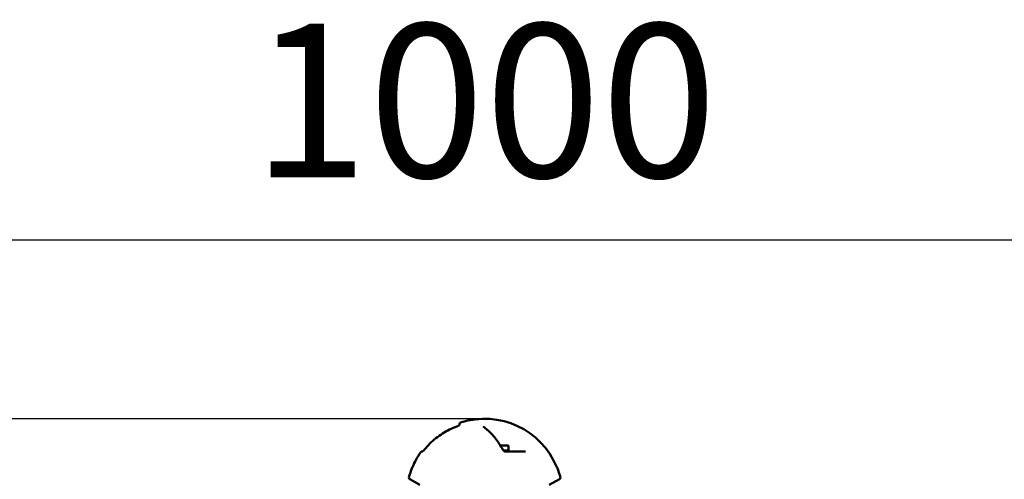
# Model space of a CAD drawing. Units: millimetres. Extents: x -3723 to 53923, y 0 to 49115.
# Drawn here: x 16060 to 17984, y 31777 to 32674 of the extents above; entities that cross this region are included whole.
import ezdxf

# ---------------------------------------------------------------- set-up
doc = ezdxf.new("R2010")
doc.units = ezdxf.units.MM
doc.layers.add('MD_Visible', color=7, linetype='Continuous', lineweight=50)
doc.styles.get("Standard").update_dxf_attribs({"font": 'arial.ttf'})
doc.dimstyles.new('asd', dxfattribs={"dimtxt": 300, "dimasz": 100, "dimexe": 1.25, "dimexo": 0.625, "dimgap": 80, "dimtad": 1, "dimdec": 0, "dimlfac": 0.1, "dimrnd": 5, "dimtxsty": 'Standard', "dimcen": 0, "dimadec": 0, "dimazin": 0, "dimtfac": 1, "dimtdec": 0, "dimtix": 1, "dimtmove": 2, "dimatfit": 3, "dimfxl": 1, "dimarcsym": 0})

# ---------------------------------------------------------------- blocks, each defined once
blk = doc.blocks.new('CustomObjectsInViewport6_0')
at = {"layer": 'MD_Visible', "extrusion": (0, 1, 0)}
for p, q in [((19493.8, 16929.3), (19494.3, 16932)), ((19420.7, 16877.8), (19421.9, 16877.8)), ((19574.7, 16889.8), (19588.7, 16889.8)), ((19591.7, 16879.8), (19580, 16879.8)), ((19583.9, 16877.8), (19622.9, 16877.8)), ((19589.7, 16888.8), (19589.7, 16879.8)), ((19591.7, 16879.8), (19591.7, 16877.8)), ((19416.8, 16812.9), (19396.8, 16823.6)), ((19669.6, 16812.9), (19689.7, 16823.6))]:
    blk.add_line(p, q, dxfattribs=at)
at = {"layer": 'MD_Visible', "extrusion": (1.97228e-16, -4.26869e-42, -1)}
blk.add_arc((-19543.2, 16789.5), 152.3, 72.0576, 157.7225, dxfattribs=at)
at = {"layer": 'MD_Visible', "extrusion": (1.97228e-16, -2.88707e-42, -1)}
blk.add_arc((-19497.2, 16931.5), 3, 10, 72.0576, dxfattribs=at)
at = {"layer": 'MD_Visible', "extrusion": (1.97228e-16, -6.41505e-42, -1)}
blk.add_arc((-19420.7, 16874.8), 3, 34.8687, 90, dxfattribs=at)
at = {"layer": 'MD_Visible', "extrusion": (1.97228e-16, 1.58005e-55, -1)}
blk.add_arc((-19574.7, 16888.8), 1, 44.2966, 90, dxfattribs=at)
at = {"layer": 'MD_Visible', "extrusion": (1.97228e-16, 3.19215e-55, -1)}
blk.add_arc((-19588.7, 16888.8), 1, 90, 180, dxfattribs=at)
at = {"layer": 'MD_Visible', "extrusion": (1.97228e-16, -5.42594e-42, -1)}
blk.add_arc((-19543.2, 16789.5), 152.3, 22.2775, 34.8687, dxfattribs=at)
at = {"layer": 'MD_Visible', "extrusion": (1.97228e-16, 1.67348e-40, -1)}
blk.add_arc((-19543.2, 16790.8), 152.3, 13.7225, 21.4614, dxfattribs=at)
at = {"layer": 'MD_Visible', "extrusion": (1.97228e-16, 1.01374e-41, -1)}
blk.add_arc((-19402.4, 16846.2), 1, 21.4614, 82.772, dxfattribs=at)
at = {"layer": 'MD_Visible', "extrusion": (1.97228e-16, 0, -1)}
blk.add_arc((-19403.2, 16846.8), 1, 21.7863, 22.2775, dxfattribs=at)
at = {"layer": 'MD_Visible', "extrusion": (1.97228e-16, 1.80854e-42, -1)}
blk.add_arc((-19683.2, 16846.8), 1, 157.7225, 158.2137, dxfattribs=at)
at = {"layer": 'MD_Visible', "extrusion": (1.97228e-16, 8.74119e-42, -1)}
blk.add_arc((-19684, 16846.2), 1, 97.228, 158.5386, dxfattribs=at)
at = {"layer": 'MD_Visible', "extrusion": (1.97228e-16, -2.39179e-40, -1)}
blk.add_arc((-19543.2, 16790.8), 152.3, 158.5386, 166.2775, dxfattribs=at)
at = {"layer": 'MD_Visible', "extrusion": (1.97228e-16, 1.611e-41, -1)}
blk.add_arc((-19398.2, 16826.3), 3, 298.1014, 13.7225, dxfattribs=at)
at = {"layer": 'MD_Visible', "extrusion": (1.97228e-16, 1.13451e-41, -1)}
blk.add_arc((-19688.3, 16826.3), 3, 166.2775, 241.8986, dxfattribs=at)
at = {"layer": 'MD_Visible'}
for centre, major_axis, ratio, end_param in [((19538.4, 16924.2), (1.68, 2.49), 0.777751, 0.005801), ((19427.8, 16879.8), (-2.31, 1.91), 0.134738, 0.002458)]:
    blk.add_ellipse(centre, major_axis=major_axis, ratio=ratio, start_param=0, end_param=end_param, dxfattribs=at)
for points, knots in [([(19489, 16927), (19484, 16925.1), (19479.2, 16923), (19469.8, 16918.3), (19465.2, 16915.7), (19456.3, 16910), (19452, 16907), (19443.8, 16900.4), (19439.8, 16897), (19432.3, 16889.6), (19428.8, 16885.7), (19425.4, 16881.7)], [0.3655623, 0.3655623, 0.3655623, 0.3655623, 0.4700857, 0.4700857, 0.5746091, 0.5746091, 0.6791325, 0.6791325, 0.7836559, 0.7836559, 0.8881793, 0.8881793, 0.8881793, 0.8881793]), ([(19489, 16927), (19489.7, 16927.3), (19490.4, 16927.5), (19491.7, 16928.1), (19492.3, 16928.4), (19493, 16928.8), (19493.3, 16929), (19493.6, 16929.2), (19493.7, 16929.2), (19493.9, 16929.4), (19494, 16929.4), (19494.1, 16929.5), (19494.1, 16929.5), (19494.2, 16929.6), (19494.2, 16929.6), (19494.2, 16929.6)], [0, 0, 0, 0, 0.2204378, 0.2204378, 0.4416473, 0.4416473, 0.5369429, 0.5369429, 0.612605, 0.612605, 0.6724768, 0.6724768, 0.7184788, 0.7184788, 0.7496613, 0.7496613, 0.7496613, 0.7496613]), ([(19540, 16926.8), (19540, 16926.8), (19540, 16926.8), (19540.1, 16926.7), (19540.1, 16926.7), (19540.1, 16926.7)], [0.2134122, 0.2134122, 0.2134122, 0.2134122, 0.2980693, 0.2980693, 0.3142121, 0.3142121, 0.3142121, 0.3142121]), ([(19578.9, 16881.3), (19576.7, 16885.3), (19574.3, 16889.1), (19569.5, 16896.5), (19567, 16899.9), (19561.9, 16906.5), (19559.2, 16909.5), (19553.9, 16915.2), (19551.2, 16917.9), (19545.7, 16922.6), (19542.9, 16924.8), (19540.1, 16926.7)], [3.8243225, 3.8243225, 3.8243225, 3.8243225, 3.9288169, 3.9288169, 4.0333112, 4.0333112, 4.1378056, 4.1378056, 4.2423, 4.2423, 4.3467943, 4.3467943, 4.3467943, 4.3467943]), ([(19421.5, 16877.5), (19421.5, 16877.5), (19421.5, 16877.5), (19421.6, 16877.5), (19421.6, 16877.5), (19421.7, 16877.6), (19421.7, 16877.7), (19421.9, 16877.8), (19422.1, 16878), (19422.5, 16878.3), (19422.7, 16878.6), (19423.4, 16879.3), (19423.7, 16879.7), (19424.6, 16880.6), (19425, 16881.2), (19425.4, 16881.7)], [0.2124494, 0.2124494, 0.2124494, 0.2124494, 0.2212137, 0.2212137, 0.2712959, 0.2712959, 0.34072, 0.34072, 0.4412109, 0.4412109, 0.5820113, 0.5820113, 0.7784873, 0.7784873, 0.984345, 0.984345, 0.984345, 0.984345]), ([(19578.9, 16881.3), (19579.2, 16880.8), (19579.5, 16880.3), (19580.4, 16879.4), (19580.9, 16879), (19581.8, 16878.5), (19582, 16878.3), (19582.5, 16878.1), (19582.7, 16878.1), (19583.1, 16877.9), (19583.2, 16877.9), (19583.6, 16877.8), (19583.8, 16877.8), (19583.9, 16877.8)], [0, 0, 0, 0, 0.2037527, 0.2037527, 0.4123207, 0.4123207, 0.5002443, 0.5002443, 0.566007, 0.566007, 0.616139, 0.616139, 0.6811979, 0.6811979, 0.6811979, 0.6811979])]:
    blk.add_open_spline(points, degree=3, knots=knots, dxfattribs=at)
blk.add_open_spline([(19489, 16927), (19489, 16927), (19489, 16927), (19489, 16927)], degree=3, dxfattribs=at)
blk = doc.blocks.new('*D9')
at = {"color": 0, "lineweight": -2, "transparency": 16777216}
for p, q in [((11962.6, 27350.4), (11962.6, 32245.3)), ((12062.6, 32244), (21874.9, 32244)), ((21974.9, 27349.3), (21974.9, 32245.3))]:
    blk.add_line(p, q, dxfattribs=at)
at = {"color": 0, "transparency": 16777216}
for points in [[(12062.6, 32260.7), (12062.6, 32227.3), (11962.6, 32244)], [(21874.9, 32260.7), (21874.9, 32227.3), (21974.9, 32244)]]:
    blk.add_solid(points, dxfattribs=at)
at = {"layer": 'Defpoints', "color": 0, "transparency": 16777216}
for p in [(21974.9, 32244), (11962.6, 27349.7), (21974.9, 27348.6)]:
    blk.add_point(p, dxfattribs=at)
at = {"color": 0, "transparency": 16777216, "insert": (16968.7, 32477.2), "char_height": 300, "attachment_point": 5}
blk.add_mtext('1000', dxfattribs=at)
blk = doc.blocks.new('*D13')
at = {"color": 0, "lineweight": -2, "transparency": 16777216}
for p, q in [((16968.1, 31894.7), (10917.3, 31894.7)), ((10918.5, 27442.1), (10918.5, 31794.7)), ((11992.8, 27342.1), (10917.3, 27342.1))]:
    blk.add_line(p, q, dxfattribs=at)
at = {"color": 0, "transparency": 16777216}
for points in [[(10901.8, 31794.7), (10935.2, 31794.7), (10918.5, 31894.7)], [(10901.8, 27442.1), (10935.2, 27442.1), (10918.5, 27342.1)]]:
    blk.add_solid(points, dxfattribs=at)
at = {"layer": 'Defpoints', "color": 0, "transparency": 16777216}
for p in [(10918.5, 31894.7), (16968.7, 31894.7), (11993.4, 27342.1)]:
    blk.add_point(p, dxfattribs=at)
at = {"color": 0, "transparency": 16777216, "insert": (10685.9, 29618.4), "char_height": 300, "attachment_point": 5, "rotation": 90}
blk.add_mtext('455', dxfattribs=at)

msp = doc.modelspace()

# ---------------------------------------------------------------- block references
at = {"layer": 'MD_Visible'}
msp.add_blockref('CustomObjectsInViewport6_0', (-2574.5, 14952.9), dxfattribs=at)

# ---------------------------------------------------------------- dimensions: what is measured, and where the dimension line sits
dim = msp.add_linear_dim(base=(21974.9, 32244), p1=(11962.6, 27349.7), p2=(21974.9, 27348.6), dimstyle='asd')
dim.commit()
dim.dimension.update_dxf_attribs({"geometry": '*D9', "text_midpoint": (16968.7, 32477.2)})
dim = msp.add_linear_dim(base=(10918.5, 31894.7), p1=(11993.4, 27342.1), p2=(16968.7, 31894.7), angle=90, dimstyle='asd')
dim.commit()
dim.dimension.update_dxf_attribs({"geometry": '*D13', "text_midpoint": (10685.9, 29618.4)})

doc.saveas('drawing.dxf')
